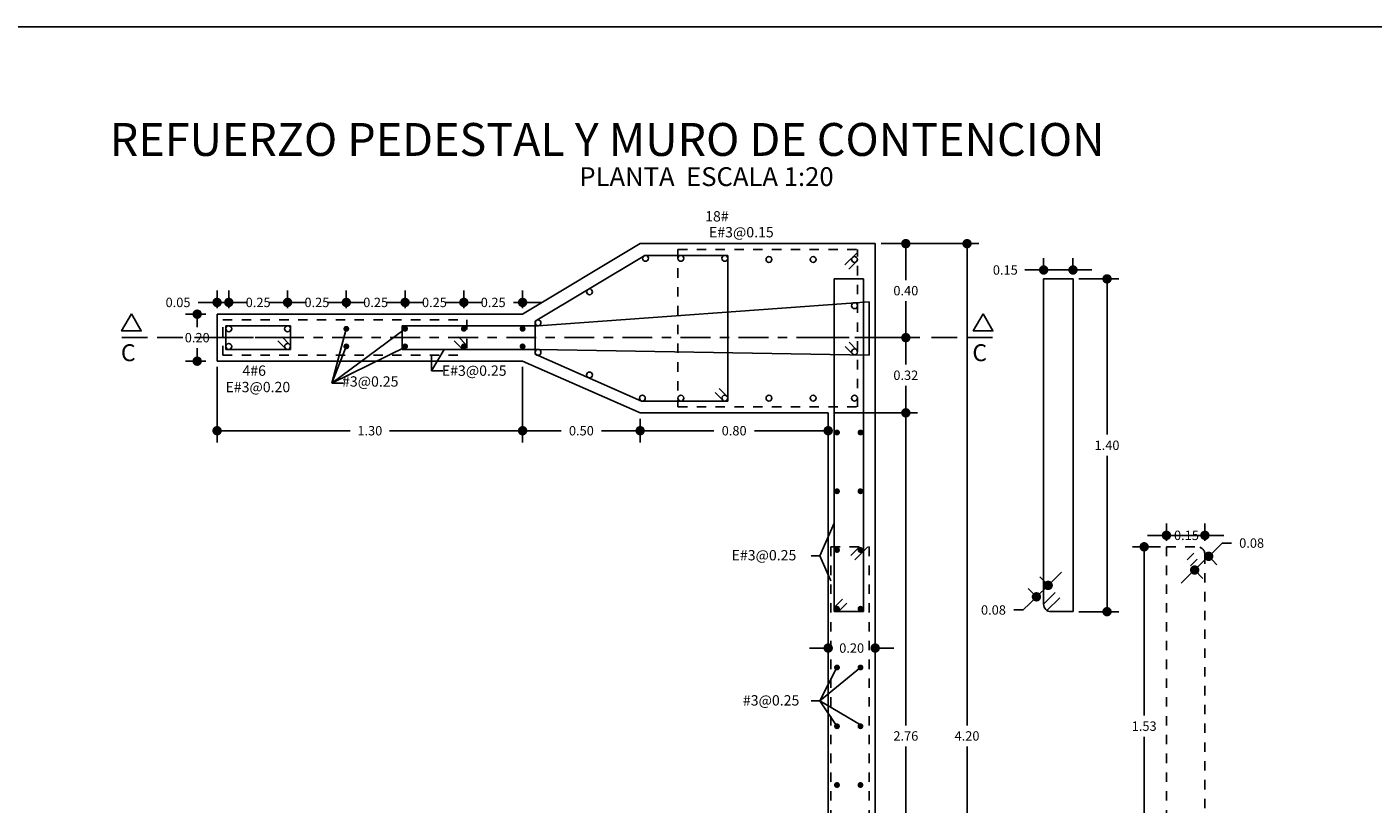
# Model space of a CAD drawing. Extents: x 63.4 to 111.4, y 136.2 to 169.2.
# Drawn here: x 89.1 to 103.5, y 160.9 to 169.2 of the extents above; entities that cross this region are included whole.
import ezdxf

# ---------------------------------------------------------------- set-up
doc = ezdxf.new("R2010")
doc.units = 0
doc.header["$MEASUREMENT"] = 0
doc.linetypes.add('CENTER', pattern=[50.8, 31.75, -6.35, 6.35, -6.35])
doc.linetypes.add('HIDDEN', pattern=[0.375, 0.25, -0.125])
doc.layers.get('DEFPOINTS').update_dxf_attribs({"linetype": 'CONTINUOUS'})
for name, color, linetype in [('COTAS', 7, 'CONTINUOUS'), ('EJES', 3, 'CONTINUOUS'), ('MARGEN', 7, 'CONTINUOUS'), ('NIVELES', 144, 'CONTINUOUS'), ('TEXTOS', 3, 'CONTINUOUS')]:
    doc.layers.add(name, color=color, linetype=linetype)
doc.styles.add('BOOK', font='romanc.shx')
doc.styles.add('ROMANC', font='romanc.shx')
doc.styles.get("Standard").update_dxf_attribs({"font": 'romanc.shx'})
doc.dimstyles.get("Standard").update_dxf_attribs({"dimtxt": 0.18, "dimasz": 0.18, "dimexe": 0.18, "dimexo": 0.0625, "dimgap": 0.09, "dimtad": 0, "dimtih": 1, "dimtoh": 1, "dimdec": 4, "dimzin": 0, "dimdsep": 46, "dimtxsty": 'Standard', "dimcen": 0.09, "dimadec": 0, "dimazin": 0, "dimtfac": 1, "dimtdec": 4, "dimtofl": 0, "dimtmove": 0, "dimatfit": 3, "dimfxl": 0, "dimtolj": 1, "dimtzin": 0, "dimarcsym": 0})

# ---------------------------------------------------------------- blocks, each defined once
blk = doc.blocks.new('_Dot')
at = {"layer": 'NIVELES', "color": 0, "lineweight": -2}
blk.add_line((-0.5, 0), (-1, 0), dxfattribs=at)
at = {"layer": 'NIVELES', "color": 0, "const_width": 0.5}
blk.add_lwpolyline([(-0.25, 0, 1), (0.25, 0, 1)], format="xyb", close=True, dxfattribs=at)
blk = doc.blocks.new('*D81')
at = {"layer": 'COTAS', "color": 0}
for p, q in [((94.419, 165.535), (94.419, 164.732)), ((95.669, 164.985), (95.669, 164.732)), ((94.519, 164.857), (94.829, 164.857)), ((95.569, 164.857), (95.259, 164.857))]:
    blk.add_line(p, q, dxfattribs=at)
at = {"layer": 'DEFPOINTS', "color": 0}
for p in [(94.419, 165.597), (95.669, 165.047), (94.419, 164.857)]:
    blk.add_point(p, dxfattribs=at)
at = {"layer": 'COTAS', "color": 0, "xscale": 0.1, "yscale": 0.1, "zscale": 0.1, "rotation": 180}
blk.add_blockref('_Dot', (94.419, 164.857), dxfattribs=at)
at = {"layer": 'COTAS', "color": 0, "xscale": 0.1, "yscale": 0.1, "zscale": 0.1}
blk.add_blockref('_Dot', (95.669, 164.857), dxfattribs=at)
at = {"layer": 'COTAS', "color": 2, "insert": (95.044, 164.857), "char_height": 0.1, "attachment_point": 5, "style": 'ROMANC'}
blk.add_mtext('\\A1;0.50', dxfattribs=at)
blk = doc.blocks.new('*D125')
at = {"layer": 'COTAS', "color": 0}
for p, q in [((91.048, 166.097), (90.833, 166.097)), ((90.958, 165.997), (90.958, 165.96)), ((90.958, 165.697), (90.958, 165.735)), ((91.048, 165.597), (90.833, 165.597))]:
    blk.add_line(p, q, dxfattribs=at)
at = {"layer": 'DEFPOINTS', "color": 0}
for p in [(91.11, 166.097), (90.958, 165.597), (91.11, 165.597)]:
    blk.add_point(p, dxfattribs=at)
at = {"layer": 'COTAS', "color": 0, "xscale": 0.1, "yscale": 0.1, "zscale": 0.1}
for p, rotation in [((90.958, 166.097), 90), ((90.958, 165.597), 270)]:
    blk.add_blockref('_Dot', p, dxfattribs=dict(at, rotation=rotation))
at = {"layer": 'COTAS', "color": 2, "insert": (90.958, 165.847), "char_height": 0.1, "attachment_point": 5, "style": 'ROMANC'}
blk.add_mtext('\\A1;0.20', dxfattribs=at)
blk = doc.blocks.new('*D126')
at = {"layer": 'COTAS', "color": 0}
for p, q in [((91.169, 165.535), (91.169, 164.732)), ((94.419, 165.535), (94.419, 164.732)), ((91.269, 164.857), (92.586, 164.857)), ((94.319, 164.857), (93.002, 164.857))]:
    blk.add_line(p, q, dxfattribs=at)
at = {"layer": 'DEFPOINTS', "color": 0}
for p in [(91.169, 165.597), (94.419, 165.597), (91.169, 164.857)]:
    blk.add_point(p, dxfattribs=at)
at = {"layer": 'COTAS', "color": 0, "xscale": 0.1, "yscale": 0.1, "zscale": 0.1, "rotation": 180}
blk.add_blockref('_Dot', (91.169, 164.857), dxfattribs=at)
at = {"layer": 'COTAS', "color": 0, "xscale": 0.1, "yscale": 0.1, "zscale": 0.1}
blk.add_blockref('_Dot', (94.419, 164.857), dxfattribs=at)
at = {"layer": 'COTAS', "color": 2, "insert": (92.794, 164.857), "char_height": 0.1, "attachment_point": 5, "style": 'ROMANC'}
blk.add_mtext('\\A1;1.30', dxfattribs=at)
blk = doc.blocks.new('*D127')
at = {"layer": 'COTAS', "color": 0}
for p, q in [((91.169, 166.16), (91.169, 166.347)), ((91.294, 166.16), (91.294, 166.347)), ((91.069, 166.222), (90.969, 166.222)), ((91.294, 166.222), (91.169, 166.222)), ((91.394, 166.222), (91.494, 166.222))]:
    blk.add_line(p, q, dxfattribs=at)
at = {"layer": 'DEFPOINTS', "color": 0}
for p in [(91.169, 166.222), (91.169, 166.097), (91.294, 166.097)]:
    blk.add_point(p, dxfattribs=at)
at = {"layer": 'COTAS', "color": 0, "xscale": 0.1, "yscale": 0.1, "zscale": 0.1}
blk.add_blockref('_Dot', (91.169, 166.222), dxfattribs=at)
at = {"layer": 'COTAS', "color": 0, "xscale": 0.1, "yscale": 0.1, "zscale": 0.1, "rotation": 180}
blk.add_blockref('_Dot', (91.294, 166.222), dxfattribs=at)
at = {"layer": 'COTAS', "color": 2, "insert": (90.754, 166.222), "char_height": 0.1, "attachment_point": 5, "style": 'ROMANC'}
blk.add_mtext('\\A1;0.05', dxfattribs=at)
blk = doc.blocks.new('*D128')
at = {"layer": 'COTAS', "color": 0}
for p, q in [((91.294, 166.16), (91.294, 166.347)), ((91.919, 166.16), (91.919, 166.347)), ((91.194, 166.222), (91.094, 166.222)), ((91.294, 166.222), (91.391, 166.222)), ((91.919, 166.222), (91.821, 166.222)), ((92.019, 166.222), (92.119, 166.222))]:
    blk.add_line(p, q, dxfattribs=at)
at = {"layer": 'DEFPOINTS', "color": 0}
for p in [(91.294, 166.097), (91.919, 166.222), (91.919, 166.097)]:
    blk.add_point(p, dxfattribs=at)
at = {"layer": 'COTAS', "color": 0, "xscale": 0.1, "yscale": 0.1, "zscale": 0.1}
blk.add_blockref('_Dot', (91.294, 166.222), dxfattribs=at)
at = {"layer": 'COTAS', "color": 0, "xscale": 0.1, "yscale": 0.1, "zscale": 0.1, "rotation": 180}
blk.add_blockref('_Dot', (91.919, 166.222), dxfattribs=at)
at = {"layer": 'COTAS', "color": 2, "insert": (91.606, 166.222), "char_height": 0.1, "attachment_point": 5, "style": 'ROMANC'}
blk.add_mtext('\\A1;0.25', dxfattribs=at)
blk = doc.blocks.new('*D129')
at = {"layer": 'COTAS', "color": 0}
for p, q in [((91.919, 166.16), (91.919, 166.347)), ((92.544, 166.16), (92.544, 166.347)), ((91.819, 166.222), (91.719, 166.222)), ((91.919, 166.222), (92.016, 166.222)), ((92.544, 166.222), (92.446, 166.222)), ((92.644, 166.222), (92.744, 166.222))]:
    blk.add_line(p, q, dxfattribs=at)
at = {"layer": 'DEFPOINTS', "color": 0}
for p in [(91.919, 166.097), (92.544, 166.222), (92.544, 166.097)]:
    blk.add_point(p, dxfattribs=at)
at = {"layer": 'COTAS', "color": 0, "xscale": 0.1, "yscale": 0.1, "zscale": 0.1}
blk.add_blockref('_Dot', (91.919, 166.222), dxfattribs=at)
at = {"layer": 'COTAS', "color": 0, "xscale": 0.1, "yscale": 0.1, "zscale": 0.1, "rotation": 180}
blk.add_blockref('_Dot', (92.544, 166.222), dxfattribs=at)
at = {"layer": 'COTAS', "color": 2, "insert": (92.231, 166.222), "char_height": 0.1, "attachment_point": 5, "style": 'ROMANC'}
blk.add_mtext('\\A1;0.25', dxfattribs=at)
blk = doc.blocks.new('*D130')
at = {"layer": 'COTAS', "color": 0}
for p, q in [((92.544, 166.16), (92.544, 166.347)), ((93.169, 166.16), (93.169, 166.347)), ((92.444, 166.222), (92.344, 166.222)), ((92.544, 166.222), (92.641, 166.222)), ((93.169, 166.222), (93.071, 166.222)), ((93.269, 166.222), (93.369, 166.222))]:
    blk.add_line(p, q, dxfattribs=at)
at = {"layer": 'DEFPOINTS', "color": 0}
for p in [(92.544, 166.097), (93.169, 166.222), (93.169, 166.097)]:
    blk.add_point(p, dxfattribs=at)
at = {"layer": 'COTAS', "color": 0, "xscale": 0.1, "yscale": 0.1, "zscale": 0.1}
blk.add_blockref('_Dot', (92.544, 166.222), dxfattribs=at)
at = {"layer": 'COTAS', "color": 0, "xscale": 0.1, "yscale": 0.1, "zscale": 0.1, "rotation": 180}
blk.add_blockref('_Dot', (93.169, 166.222), dxfattribs=at)
at = {"layer": 'COTAS', "color": 2, "insert": (92.856, 166.222), "char_height": 0.1, "attachment_point": 5, "style": 'ROMANC'}
blk.add_mtext('\\A1;0.25', dxfattribs=at)
blk = doc.blocks.new('*D131')
at = {"layer": 'COTAS', "color": 0}
for p, q in [((93.169, 166.16), (93.169, 166.347)), ((93.794, 166.16), (93.794, 166.347)), ((93.069, 166.222), (92.969, 166.222)), ((93.169, 166.222), (93.266, 166.222)), ((93.794, 166.222), (93.696, 166.222)), ((93.894, 166.222), (93.994, 166.222))]:
    blk.add_line(p, q, dxfattribs=at)
at = {"layer": 'DEFPOINTS', "color": 0}
for p in [(93.169, 166.097), (93.794, 166.222), (93.794, 166.097)]:
    blk.add_point(p, dxfattribs=at)
at = {"layer": 'COTAS', "color": 0, "xscale": 0.1, "yscale": 0.1, "zscale": 0.1}
blk.add_blockref('_Dot', (93.169, 166.222), dxfattribs=at)
at = {"layer": 'COTAS', "color": 0, "xscale": 0.1, "yscale": 0.1, "zscale": 0.1, "rotation": 180}
blk.add_blockref('_Dot', (93.794, 166.222), dxfattribs=at)
at = {"layer": 'COTAS', "color": 2, "insert": (93.481, 166.222), "char_height": 0.1, "attachment_point": 5, "style": 'ROMANC'}
blk.add_mtext('\\A1;0.25', dxfattribs=at)
blk = doc.blocks.new('*D132')
at = {"layer": 'COTAS', "color": 0}
for p, q in [((93.794, 166.16), (93.794, 166.347)), ((94.419, 166.16), (94.419, 166.347)), ((93.694, 166.222), (93.594, 166.222)), ((93.794, 166.222), (93.891, 166.222)), ((94.419, 166.222), (94.321, 166.222)), ((94.519, 166.222), (94.619, 166.222))]:
    blk.add_line(p, q, dxfattribs=at)
at = {"layer": 'DEFPOINTS', "color": 0}
for p in [(93.794, 166.097), (94.419, 166.222), (94.419, 166.097)]:
    blk.add_point(p, dxfattribs=at)
at = {"layer": 'COTAS', "color": 0, "xscale": 0.1, "yscale": 0.1, "zscale": 0.1}
blk.add_blockref('_Dot', (93.794, 166.222), dxfattribs=at)
at = {"layer": 'COTAS', "color": 0, "xscale": 0.1, "yscale": 0.1, "zscale": 0.1, "rotation": 180}
blk.add_blockref('_Dot', (94.419, 166.222), dxfattribs=at)
at = {"layer": 'COTAS', "color": 2, "insert": (94.106, 166.222), "char_height": 0.1, "attachment_point": 5, "style": 'ROMANC'}
blk.add_mtext('\\A1;0.25', dxfattribs=at)
blk = doc.blocks.new('*D133')
at = {"layer": 'COTAS', "color": 0}
for p, q in [((97.731, 165.047), (98.62, 165.047)), ((98.495, 164.947), (98.495, 161.722)), ((98.495, 158.272), (98.495, 161.497)), ((97.731, 158.172), (98.62, 158.172))]:
    blk.add_line(p, q, dxfattribs=at)
at = {"layer": 'DEFPOINTS', "color": 0}
for p in [(97.669, 165.047), (98.495, 165.047), (97.669, 158.172)]:
    blk.add_point(p, dxfattribs=at)
at = {"layer": 'COTAS', "color": 0, "xscale": 0.1, "yscale": 0.1, "zscale": 0.1}
for p, rotation in [((98.495, 165.047), 90), ((98.495, 158.172), 270)]:
    blk.add_blockref('_Dot', p, dxfattribs=dict(at, rotation=rotation))
at = {"layer": 'COTAS', "color": 2, "insert": (98.495, 161.61), "char_height": 0.1, "attachment_point": 5, "style": 'ROMANC'}
blk.add_mtext('\\A1;2.76', dxfattribs=at)
blk = doc.blocks.new('*D134')
at = {"layer": 'COTAS', "color": 0}
for p, q in [((98.231, 166.847), (99.271, 166.847)), ((99.146, 166.747), (99.146, 161.722)), ((99.146, 156.472), (99.146, 161.497)), ((98.231, 156.372), (99.271, 156.372))]:
    blk.add_line(p, q, dxfattribs=at)
at = {"layer": 'DEFPOINTS', "color": 0}
for p in [(98.169, 166.847), (99.146, 166.847), (98.169, 156.372)]:
    blk.add_point(p, dxfattribs=at)
at = {"layer": 'COTAS', "color": 0, "xscale": 0.1, "yscale": 0.1, "zscale": 0.1}
for p, rotation in [((99.146, 166.847), 90), ((99.146, 156.372), 270)]:
    blk.add_blockref('_Dot', p, dxfattribs=dict(at, rotation=rotation))
at = {"layer": 'COTAS', "color": 2, "insert": (99.146, 161.61), "char_height": 0.1, "attachment_point": 5, "style": 'ROMANC'}
blk.add_mtext('\\A1;4.20', dxfattribs=at)
blk = doc.blocks.new('*D135')
at = {"layer": 'COTAS', "color": 0}
for p, q in [((101.205, 163.622), (100.905, 163.622)), ((101.03, 163.522), (101.03, 161.827)), ((101.03, 159.907), (101.03, 161.602)), ((101.205, 159.807), (100.905, 159.807))]:
    blk.add_line(p, q, dxfattribs=at)
at = {"layer": 'DEFPOINTS', "color": 0}
for p in [(101.267, 163.622), (101.03, 159.807), (101.267, 159.807)]:
    blk.add_point(p, dxfattribs=at)
at = {"layer": 'COTAS', "color": 0, "xscale": 0.1, "yscale": 0.1, "zscale": 0.1}
for p, rotation in [((101.03, 163.622), 90), ((101.03, 159.807), 270)]:
    blk.add_blockref('_Dot', p, dxfattribs=dict(at, rotation=rotation))
at = {"layer": 'COTAS', "color": 2, "insert": (101.03, 161.714), "char_height": 0.1, "attachment_point": 5, "style": 'ROMANC'}
blk.add_mtext('\\A1;1.53', dxfattribs=at)
blk = doc.blocks.new('*D146')
at = {"layer": 'COTAS', "color": 0}
for p, q in [((98.231, 166.847), (98.62, 166.847)), ((98.495, 166.747), (98.495, 166.46)), ((98.495, 165.947), (98.495, 166.235)), ((98.231, 165.847), (98.62, 165.847))]:
    blk.add_line(p, q, dxfattribs=at)
at = {"layer": 'DEFPOINTS', "color": 0}
for p in [(98.169, 166.847), (98.495, 166.847), (98.169, 165.847)]:
    blk.add_point(p, dxfattribs=at)
at = {"layer": 'COTAS', "color": 0, "xscale": 0.1, "yscale": 0.1, "zscale": 0.1}
for p, rotation in [((98.495, 166.847), 90), ((98.495, 165.847), 270)]:
    blk.add_blockref('_Dot', p, dxfattribs=dict(at, rotation=rotation))
at = {"layer": 'COTAS', "color": 2, "insert": (98.495, 166.347), "char_height": 0.1, "attachment_point": 5, "style": 'ROMANC'}
blk.add_mtext('\\A1;0.40', dxfattribs=at)
blk = doc.blocks.new('*D147')
at = {"layer": 'COTAS', "color": 0}
for p, q in [((100.336, 166.472), (100.76, 166.472)), ((100.635, 166.372), (100.635, 164.815)), ((100.635, 163.032), (100.635, 164.59)), ((100.336, 162.932), (100.76, 162.932))]:
    blk.add_line(p, q, dxfattribs=at)
at = {"layer": 'DEFPOINTS', "color": 0}
for p in [(100.273, 166.472), (100.635, 166.472), (100.273, 162.932)]:
    blk.add_point(p, dxfattribs=at)
at = {"layer": 'COTAS', "color": 0, "xscale": 0.1, "yscale": 0.1, "zscale": 0.1}
for p, rotation in [((100.635, 166.472), 90), ((100.635, 162.932), 270)]:
    blk.add_blockref('_Dot', p, dxfattribs=dict(at, rotation=rotation))
at = {"layer": 'COTAS', "color": 2, "insert": (100.635, 164.702), "char_height": 0.1, "attachment_point": 5, "style": 'ROMANC'}
blk.add_mtext('\\A1;1.40', dxfattribs=at)
blk = doc.blocks.new('*D148')
at = {"layer": 'COTAS', "color": 0}
for p, q in [((95.669, 164.985), (95.669, 164.732)), ((97.669, 164.985), (97.669, 164.732)), ((95.769, 164.857), (96.454, 164.857)), ((97.569, 164.857), (96.884, 164.857))]:
    blk.add_line(p, q, dxfattribs=at)
at = {"layer": 'DEFPOINTS', "color": 0}
for p in [(95.669, 165.047), (97.669, 165.047), (97.669, 164.857)]:
    blk.add_point(p, dxfattribs=at)
at = {"layer": 'COTAS', "color": 0, "xscale": 0.1, "yscale": 0.1, "zscale": 0.1, "rotation": 180}
blk.add_blockref('_Dot', (95.669, 164.857), dxfattribs=at)
at = {"layer": 'COTAS', "color": 0, "xscale": 0.1, "yscale": 0.1, "zscale": 0.1}
blk.add_blockref('_Dot', (97.669, 164.857), dxfattribs=at)
at = {"layer": 'COTAS', "color": 2, "insert": (96.669, 164.857), "char_height": 0.1, "attachment_point": 5, "style": 'ROMANC'}
blk.add_mtext('\\A1;0.80', dxfattribs=at)
blk = doc.blocks.new('*D149')
at = {"layer": 'COTAS', "color": 0}
for p, q in [((97.669, 162.943), (97.669, 162.42)), ((98.169, 162.943), (98.169, 162.42)), ((97.569, 162.545), (97.469, 162.545)), ((97.669, 162.545), (97.704, 162.545)), ((98.169, 162.545), (98.134, 162.545)), ((98.269, 162.545), (98.369, 162.545))]:
    blk.add_line(p, q, dxfattribs=at)
at = {"layer": 'DEFPOINTS', "color": 0}
for p in [(97.669, 163.005), (98.169, 163.005), (98.169, 162.545)]:
    blk.add_point(p, dxfattribs=at)
at = {"layer": 'COTAS', "color": 0, "xscale": 0.1, "yscale": 0.1, "zscale": 0.1}
blk.add_blockref('_Dot', (97.669, 162.545), dxfattribs=at)
at = {"layer": 'COTAS', "color": 0, "xscale": 0.1, "yscale": 0.1, "zscale": 0.1, "rotation": 180}
blk.add_blockref('_Dot', (98.169, 162.545), dxfattribs=at)
at = {"layer": 'COTAS', "color": 2, "insert": (97.919, 162.545), "char_height": 0.1, "attachment_point": 5, "style": 'ROMANC'}
blk.add_mtext('\\A1;0.20', dxfattribs=at)
blk = doc.blocks.new('*D150')
at = {"layer": 'COTAS', "color": 0}
for p, q in [((98.231, 165.847), (98.62, 165.847)), ((98.495, 165.747), (98.495, 165.56)), ((98.495, 165.147), (98.495, 165.335)), ((97.731, 165.047), (98.62, 165.047))]:
    blk.add_line(p, q, dxfattribs=at)
at = {"layer": 'DEFPOINTS', "color": 0}
for p in [(98.169, 165.847), (98.495, 165.847), (97.669, 165.047)]:
    blk.add_point(p, dxfattribs=at)
at = {"layer": 'COTAS', "color": 0, "xscale": 0.1, "yscale": 0.1, "zscale": 0.1}
for p, rotation in [((98.495, 165.847), 90), ((98.495, 165.047), 270)]:
    blk.add_blockref('_Dot', p, dxfattribs=dict(at, rotation=rotation))
at = {"layer": 'COTAS', "color": 2, "insert": (98.495, 165.447), "char_height": 0.1, "attachment_point": 5, "style": 'ROMANC'}
blk.add_mtext('\\A1;0.32', dxfattribs=at)
blk = doc.blocks.new('*D151')
at = {"layer": 'COTAS', "color": 0}
for p, q in [((100.041, 163.179), (99.921, 163.302)), ((100.08, 163.283), (100.151, 163.353)), ((99.917, 163.057), (99.797, 163.179)), ((100.009, 163.212), (99.884, 163.09)), ((99.742, 162.95), (99.642, 162.95)), ((99.813, 163.02), (99.742, 162.95))]:
    blk.add_line(p, q, dxfattribs=at)
at = {"layer": 'DEFPOINTS', "color": 0}
for p in [(99.884, 163.09), (100.085, 163.135), (99.961, 163.012)]:
    blk.add_point(p, dxfattribs=at)
at = {"layer": 'COTAS', "color": 0, "xscale": 0.1, "yscale": 0.1, "zscale": 0.1}
for p, rotation in [((100.009, 163.212), 224.5412453713654), ((99.884, 163.09), 44.54124537136545)]:
    blk.add_blockref('_Dot', p, dxfattribs=dict(at, rotation=rotation))
at = {"layer": 'COTAS', "color": 2, "insert": (99.427, 162.95), "char_height": 0.1, "attachment_point": 5, "style": 'ROMANC'}
blk.add_mtext('\\A1;0.08', dxfattribs=at)
blk = doc.blocks.new('*D152')
at = {"layer": 'COTAS', "color": 0}
for p, q in [((101.267, 163.684), (101.267, 163.869)), ((101.676, 163.684), (101.676, 163.869)), ((101.167, 163.744), (101.067, 163.744)), ((101.267, 163.744), (101.676, 163.744)), ((101.776, 163.744), (101.876, 163.744))]:
    blk.add_line(p, q, dxfattribs=at)
at = {"layer": 'DEFPOINTS', "color": 0}
for p in [(101.676, 163.744), (101.267, 163.622), (101.676, 163.622)]:
    blk.add_point(p, dxfattribs=at)
at = {"layer": 'COTAS', "color": 0, "xscale": 0.1, "yscale": 0.1, "zscale": 0.1}
blk.add_blockref('_Dot', (101.267, 163.744), dxfattribs=at)
at = {"layer": 'COTAS', "color": 0, "xscale": 0.1, "yscale": 0.1, "zscale": 0.1, "rotation": 180}
blk.add_blockref('_Dot', (101.676, 163.744), dxfattribs=at)
at = {"layer": 'COTAS', "color": 2, "insert": (101.48, 163.744), "char_height": 0.1, "attachment_point": 5, "style": 'ROMANC'}
blk.add_mtext('\\A1;0.15', dxfattribs=at)
blk = doc.blocks.new('*D153')
at = {"layer": 'COTAS', "color": 0}
for p, q in [((101.787, 163.591), (101.858, 163.662)), ((101.858, 163.662), (101.958, 163.662)), ((101.567, 163.375), (101.716, 163.521)), ((101.717, 163.521), (101.804, 163.432)), ((101.568, 163.374), (101.655, 163.286)), ((101.496, 163.305), (101.424, 163.235))]:
    blk.add_line(p, q, dxfattribs=at)
at = {"layer": 'DEFPOINTS', "color": 0}
for p in [(101.673, 163.565), (101.716, 163.521), (101.524, 163.419)]:
    blk.add_point(p, dxfattribs=at)
at = {"layer": 'COTAS', "color": 0, "xscale": 0.1, "yscale": 0.1, "zscale": 0.1}
for p, rotation in [((101.716, 163.521), 224.5412453713774), ((101.567, 163.375), 44.54124537137741)]:
    blk.add_blockref('_Dot', p, dxfattribs=dict(at, rotation=rotation))
at = {"layer": 'COTAS', "color": 2, "insert": (102.173, 163.662), "char_height": 0.1, "attachment_point": 5, "style": 'ROMANC'}
blk.add_mtext('\\A1;0.08', dxfattribs=at)
blk = doc.blocks.new('*D155')
at = {"layer": 'COTAS', "color": 0}
for p, q in [((99.961, 166.535), (99.961, 166.692)), ((100.273, 166.535), (100.273, 166.692)), ((99.861, 166.567), (99.761, 166.567)), ((100.273, 166.567), (99.961, 166.567)), ((100.373, 166.567), (100.473, 166.567))]:
    blk.add_line(p, q, dxfattribs=at)
at = {"layer": 'DEFPOINTS', "color": 0}
for p in [(99.961, 166.567), (99.961, 166.472), (100.273, 166.472)]:
    blk.add_point(p, dxfattribs=at)
at = {"layer": 'COTAS', "color": 0, "xscale": 0.1, "yscale": 0.1, "zscale": 0.1}
blk.add_blockref('_Dot', (99.961, 166.567), dxfattribs=at)
at = {"layer": 'COTAS', "color": 0, "xscale": 0.1, "yscale": 0.1, "zscale": 0.1, "rotation": 180}
blk.add_blockref('_Dot', (100.273, 166.567), dxfattribs=at)
at = {"layer": 'COTAS', "color": 2, "insert": (99.553, 166.567), "char_height": 0.1, "attachment_point": 5, "style": 'ROMANC'}
blk.add_mtext('\\A1;0.15', dxfattribs=at)

msp = doc.modelspace()

# ---------------------------------------------------------------- linework, layer by layer
at = {"layer": 'COTAS', "color": 3}
for p, q in [((94.41881, 166.0975), (95.66881, 166.8475)), ((95.66881, 166.8475), (98.16881, 166.8475)), ((98.16881, 166.8475), (98.16881, 156.3725)), ((91.16881, 165.5975), (91.16881, 166.0975)), ((91.16881, 166.0975), (94.41881, 166.0975)), ((91.16881, 165.5975), (94.41881, 165.5975)), ((94.41881, 165.5975), (95.66881, 165.0475)), ((95.66881, 165.0475), (97.66881, 165.0475)), ((97.66881, 165.0475), (97.66881, 158.1725))]:
    msp.add_line(p, q, dxfattribs=at)
at = {"layer": 'COTAS', "color": 2, "linetype": 'Continuous', "ltscale": 0.3}
for p, q in [((94.55192, 166.02261), (95.71839, 166.7225)), ((95.71839, 166.7225), (96.60033, 166.7225)), ((96.60033, 165.1725), (96.60033, 166.7225)), ((97.98131, 166.75411), (97.84557, 166.62052)), ((97.98131, 166.66663), (97.88996, 166.57673)), ((97.73131, 166.4725), (97.73131, 162.93242)), ((97.73131, 166.4725), (98.04381, 166.4725)), ((98.04381, 166.4725), (98.04381, 162.93242)), ((94.58316, 165.9725), (98.10631, 166.22951)), ((98.10631, 165.6615), (98.10631, 166.22951)), ((91.26256, 165.9725), (91.95006, 165.9725)), ((91.95006, 165.9725), (91.95006, 165.7225)), ((93.13756, 165.9725), (93.13756, 165.7225)), ((93.13756, 165.9725), (94.58316, 165.9725)), ((94.55192, 166.02261), (94.55192, 165.671)), ((91.89687, 165.73153), (91.81679, 165.8129)), ((91.94067, 165.77592), (91.86058, 165.85729)), ((93.77187, 165.73153), (93.69179, 165.8129)), ((93.81567, 165.77592), (93.73558, 165.85729)), ((91.26256, 165.7225), (91.95006, 165.7225)), ((93.13756, 165.7225), (94.58316, 165.7225)), ((94.55192, 165.671), (95.68489, 165.1725)), ((94.58316, 165.72253), (98.10631, 165.6615)), ((97.92812, 165.67323), (97.84804, 165.7546)), ((97.97192, 165.71762), (97.89183, 165.79899)), ((96.54714, 165.18153), (96.46706, 165.2629)), ((96.59094, 165.22592), (96.51085, 165.30729)), ((95.68489, 165.1725), (96.60033, 165.1725)), ((98.00177, 163.62159), (97.91054, 163.52889)), ((98.08925, 163.62159), (97.95433, 163.4845)), ((97.74047, 162.98488), (97.82185, 163.06496)), ((97.78486, 162.94109), (97.86624, 163.02117)), ((97.73131, 162.93242), (98.04381, 162.93242))]:
    msp.add_line(p, q, dxfattribs=at)
at = {"layer": 'COTAS', "color": 1, "linetype": 'HIDDEN', "ltscale": 0.3}
for p, q in [((96.07143, 166.785), (96.07143, 165.11)), ((96.07143, 166.785), (97.98131, 166.785)), ((97.98131, 165.11), (97.98131, 166.785)), ((91.23131, 165.66), (91.23131, 166.035)), ((91.23131, 166.035), (93.82641, 166.035)), ((93.82641, 166.035), (93.82641, 165.66)), ((91.23131, 165.66), (93.82641, 165.66)), ((96.07143, 165.11), (97.98131, 165.11)), ((97.69733, 163.62159), (97.69733, 159.80651)), ((97.69733, 163.62159), (98.10631, 163.62159)), ((98.10631, 163.62159), (98.10631, 159.80651))]:
    msp.add_line(p, q, dxfattribs=at)
at = {"layer": 'COTAS', "color": 4}
for p, q in [((99.96061, 166.4725), (99.96061, 163.01242)), ((99.96061, 166.4725), (100.27311, 166.4725)), ((100.27311, 166.4725), (100.27311, 162.93242)), ((99.96061, 163.01242), (100.08501, 163.13484)), ((99.9958, 162.94615), (100.13134, 163.07953)), ((100.04061, 162.93242), (100.27311, 162.93242))]:
    msp.add_line(p, q, dxfattribs=at)
at = {"layer": 'COTAS', "color": 2, "linetype": 'Continuous'}
msp.add_line((91.26256, 165.7225), (91.26256, 165.9725), dxfattribs=at)
at = {"layer": 'COTAS', "color": 4, "linetype": 'HIDDEN'}
for p, q in [((91.9307, 165.8475), (90.1575, 165.8475)), ((90.1575, 165.8475), (90.56992, 165.8475)), ((97.64403, 165.8475), (99.41723, 165.8475)), ((99.41723, 165.8475), (99.00481, 165.8475))]:
    msp.add_line(p, q, dxfattribs=at)
at = {"layer": 'COTAS', "color": 1, "linetype": 'CENTER', "ltscale": 0.01}
msp.add_line((91.15844, 165.8475), (98.16881, 165.8475), dxfattribs=at)
at = {"layer": 'COTAS'}
for p, q in [((92.38915, 165.36231), (93.16881, 165.94123)), ((92.38915, 165.36231), (92.54381, 165.94123)), ((92.38915, 165.36231), (93.18443, 165.75376)), ((92.38915, 165.36231), (92.54381, 165.75376)), ((93.44925, 165.49264), (93.58335, 165.7225)), ((93.44925, 165.49264), (93.44925, 165.66)), ((93.5697, 165.49264), (93.44925, 165.49264)), ((92.50974, 165.36231), (92.38915, 165.36231)), ((97.5811, 163.52719), (97.73131, 163.87257)), ((97.48959, 163.52719), (97.5811, 163.52719)), ((97.5811, 163.52719), (97.69733, 163.25994)), ((97.5811, 161.98303), (97.76268, 162.33806)), ((97.5811, 161.98303), (98.01244, 162.33806)), ((97.48959, 161.98303), (97.5811, 161.98303)), ((97.5811, 161.98303), (97.76268, 161.71306)), ((97.5811, 161.98303), (98.01244, 161.72869))]:
    msp.add_line(p, q, dxfattribs=at)
at = {"layer": 'COTAS', "color": 4, "linetype": 'HIDDEN', "ltscale": 0.3}
for p, q in [((101.26735, 163.62159), (101.26735, 159.80651)), ((101.26735, 163.62159), (101.59633, 163.62159)), ((101.4887, 163.48493), (101.62294, 163.61704)), ((101.52389, 163.41866), (101.67278, 163.56518)), ((101.67633, 163.54159), (101.67633, 159.80651))]:
    msp.add_line(p, q, dxfattribs=at)
at = {"layer": 'COTAS', "color": 2, "linetype": 'Continuous', "ltscale": 0.3}
for points in [[(95.69546, 166.69125, 1), (95.75796, 166.69125, 1)], [(96.07143, 166.69125, 1), (96.13393, 166.69125, 1)], [(96.53783, 166.69125, 1), (96.60033, 166.69125, 1)], [(97.00783, 166.67875, 1), (97.07033, 166.67875, 1)], [(97.47783, 166.67875, 1), (97.54033, 166.67875, 1)], [(97.91786, 166.67875, 1), (97.98036, 166.67875, 1)], [(95.09976, 166.33432, -1), (95.16226, 166.33432, -1)], [(97.91881, 166.1871, -1), (97.98131, 166.1871, -1)], [(91.26256, 165.94123, 1), (91.32506, 165.94123, 1)], [(91.88756, 165.94123, 1), (91.95006, 165.94123, 1)], [(94.55205, 166.00449, 1), (94.61455, 166.00449, 1)], [(91.26256, 165.75376, -1), (91.32506, 165.75376, -1)], [(91.88756, 165.75376, -1), (91.95006, 165.75376, -1)], [(94.55191, 165.69128, -1), (94.61441, 165.69128, -1)], [(97.91881, 165.69545, -1), (97.98131, 165.69545, -1)], [(95.09976, 165.45038, -1), (95.16226, 165.45038, -1)], [(95.66166, 165.20375, -1), (95.72416, 165.20375, -1)], [(96.07143, 165.20375, -1), (96.13393, 165.20375, -1)], [(96.53783, 165.20375, -1), (96.60033, 165.20375, -1)], [(97.00783, 165.20375, -1), (97.07033, 165.20375, -1)], [(97.47783, 165.20375, -1), (97.54033, 165.20375, -1)], [(97.91786, 165.20375, -1), (97.98036, 165.20375, -1)]]:
    msp.add_lwpolyline(points, format="xyb", close=True, dxfattribs=at)
at = {"layer": 'COTAS', "color": 4}
for points in [[(90.2579, 166.09871), (90.15377, 165.91835), (90.36204, 165.91835)], [(99.31683, 166.09871), (99.42096, 165.91835), (99.21269, 165.91835)]]:
    msp.add_lwpolyline(points, close=True, dxfattribs=at)
at = {"layer": 'COTAS', "color": 2, "linetype": 'Continuous', "ltscale": 0.3, "const_width": 0.03125}
for points in [[(92.52818, 165.94123, 1), (92.55943, 165.94123, 1)], [(93.15318, 165.94123, 1), (93.18443, 165.94123, 1)], [(93.77818, 165.94123, 1), (93.80943, 165.94123, 1)], [(94.40318, 165.94123, 1), (94.43443, 165.94123, 1)], [(92.52818, 165.75376, -1), (92.55943, 165.75376, -1)], [(93.15318, 165.75376, -1), (93.18443, 165.75376, -1)], [(93.77818, 165.75376, -1), (93.80943, 165.75376, -1)], [(94.40318, 165.75376, -1), (94.43443, 165.75376, -1)], [(97.74705, 164.83806, 1), (97.7783, 164.83806, 1)], [(98.02807, 164.83806, -1), (97.99682, 164.83806, -1)], [(97.74705, 164.21306, 1), (97.7783, 164.21306, 1)], [(98.02807, 164.21306, -1), (97.99682, 164.21306, -1)], [(97.74705, 163.58806, 1), (97.7783, 163.58806, 1)], [(98.02807, 163.58806, -1), (97.99682, 163.58806, -1)], [(97.74705, 162.96306, 1), (97.7783, 162.96306, 1)], [(98.02807, 162.96306, -1), (97.99682, 162.96306, -1)], [(97.74705, 162.33806, 1), (97.7783, 162.33806, 1)], [(98.02807, 162.33806, -1), (97.99682, 162.33806, -1)], [(97.74705, 161.71306, 1), (97.7783, 161.71306, 1)], [(98.02807, 161.71306, -1), (97.99682, 161.71306, -1)], [(97.74705, 161.08806, 1), (97.7783, 161.08806, 1)], [(98.02807, 161.08806, -1), (97.99682, 161.08806, -1)]]:
    msp.add_lwpolyline(points, format="xyb", close=True, dxfattribs=at)
at = {"layer": 'COTAS', "color": 4, "linetype": 'HIDDEN', "ltscale": 0.3}
msp.add_arc((101.59633, 163.54159), 0.08, 0, 90, dxfattribs=at)
at = {"layer": 'COTAS', "color": 4}
msp.add_arc((100.04061, 163.01242), 0.08, 180, 270, dxfattribs=at)
at = {"layer": 'MARGEN', "color": 6}
msp.add_lwpolyline([(63.35771, 169.1527), (111.35771, 169.1527), (111.35771, 136.1527), (63.35771, 136.1527)], close=True, dxfattribs=at)

# ---------------------------------------------------------------- texts
at = {"layer": 'EJES'}
for s, height, p in [('18#', 0.11, (96.36062, 167.08299)), ('E#3@0.15', 0.11, (96.4011, 166.91372)), ('C', 0.18, (90.14641, 165.59675)), ('C', 0.18, (99.20268, 165.59675)), ('4#6', 0.11, (91.4392, 165.44106)), ('E#3@0.25', 0.11, (93.55981, 165.44106)), ('E#3@0.20', 0.11, (91.25866, 165.26689)), ('#3@0.25', 0.11, (92.49831, 165.32587)), ('E#3@0.25', 0.11, (96.64197, 163.47769)), ('#3@0.25', 0.11, (96.76218, 161.93354))]:
    msp.add_text(s, height=height, dxfattribs=at).set_placement(p)
at = {"layer": 'TEXTOS', "color": 5, "style": 'BOOK'}
msp.add_text('REFUERZO PEDESTAL Y MURO DE CONTENCION', height=0.35, dxfattribs=at).set_placement((90.02825, 167.78035))
at = {"layer": 'TEXTOS', "style": 'BOOK'}
msp.add_text('PLANTA  ESCALA 1:20', height=0.2, dxfattribs=at).set_placement((95.0225, 167.46005))

# ---------------------------------------------------------------- dimensions: what is measured, and where the dimension line sits
at = {"layer": 'COTAS'}
for base, p1, p2, text, override, picture, middle in [((99.14616, 166.8475), (98.16881, 156.3725), (98.16881, 166.8475), '4.20', {"dimtxt": 0.1, "dimasz": 0.1, "dimexe": 0.125, "dimgap": 0.0625, "dimdec": 2, "dimlfac": 0.4, "dimtxsty": 'ROMANC', "dimblk": 'DOT', "dimcen": 1.5, "dimclrt": 2, "dimtdec": 2, "dimtofl": 1, "dimldrblk": 'Dot'}, '*D134', (99.14616, 161.61)), ((100.63453, 166.4725), (100.27311, 162.93242), (100.27311, 166.4725), '1.40', {"dimtxt": 0.1, "dimasz": 0.1, "dimexe": 0.125, "dimgap": 0.0625, "dimdec": 2, "dimlfac": 0.4, "dimtxsty": 'ROMANC', "dimblk": 'DOT', "dimcen": 1.5, "dimclrt": 2, "dimtdec": 2, "dimtofl": 1, "dimldrblk": 'Dot'}, '*D147', (100.63453, 164.70246)), ((98.49527, 165.0475), (97.66881, 158.1725), (97.66881, 165.0475), '2.76', {"dimtxt": 0.1, "dimasz": 0.1, "dimexe": 0.125, "dimgap": 0.0625, "dimdec": 2, "dimlfac": 0.4, "dimtxsty": 'ROMANC', "dimblk": 'DOT', "dimcen": 1.5, "dimclrt": 2, "dimtdec": 2, "dimtofl": 1, "dimtmove": 1, "dimldrblk": 'Dot'}, '*D133', (98.49527, 161.61)), ((101.03025, 159.80651), (101.26735, 163.62159), (101.26735, 159.80651), '1.53', {"dimtxt": 0.1, "dimasz": 0.1, "dimexe": 0.125, "dimgap": 0.0625, "dimdec": 2, "dimlfac": 0.4, "dimtxsty": 'ROMANC', "dimblk": 'DOT', "dimcen": 1.5, "dimclrt": 2, "dimtdec": 2, "dimtofl": 1, "dimldrblk": 'Dot'}, '*D135', (101.03025, 161.71405))]:
    dim = msp.add_linear_dim(base=base, p1=p1, p2=p2, angle=90, text=text, dimstyle='Standard', override=override, dxfattribs=at)
    dim.commit()
    dim.dimension.update_dxf_attribs({"geometry": picture, "text_midpoint": middle})
for base, p1, p2, picture, middle in [((98.49527, 166.8475), (98.16881, 165.8475), (98.16881, 166.8475), '*D146', (98.49527, 166.3475)), ((98.49527, 165.8475), (97.66881, 165.0475), (98.16881, 165.8475), '*D150', (98.49527, 165.4475))]:
    dim = msp.add_linear_dim(base=base, p1=p1, p2=p2, angle=90, dimstyle='Standard', override={"dimtxt": 0.1, "dimasz": 0.1, "dimexe": 0.125, "dimgap": 0.0625, "dimdec": 2, "dimlfac": 0.4, "dimtxsty": 'ROMANC', "dimblk": 'DOT', "dimcen": 1.5, "dimclrt": 2, "dimtdec": 2, "dimtofl": 1, "dimtmove": 1, "dimldrblk": 'Dot'}, dxfattribs=at)
    dim.commit()
    dim.dimension.update_dxf_attribs({"geometry": picture, "text_midpoint": middle})
dim = msp.add_linear_dim(base=(99.96061, 166.56658), p1=(100.27311, 166.4725), p2=(99.96061, 166.4725), text='0.15', dimstyle='Standard', override={"dimtxt": 0.1, "dimasz": 0.1, "dimexe": 0.125, "dimgap": 0.0625, "dimdec": 2, "dimlfac": 0.4, "dimtxsty": 'ROMANC', "dimblk": 'DOT', "dimcen": 1.5, "dimclrt": 2, "dimtdec": 2, "dimtofl": 1, "dimldrblk": 'Dot'}, dxfattribs=at)
dim.commit()
dim.dimension.update_dxf_attribs({"geometry": '*D155', "text_midpoint": (99.55287, 166.56658)})
for base, p1, p2, override, picture, middle in [((91.16881, 166.22248), (91.29381, 166.0975), (91.16881, 166.0975), {"dimtxt": 0.1, "dimasz": 0.1, "dimexe": 0.125, "dimgap": 0.0625, "dimdec": 2, "dimlfac": 0.4, "dimtxsty": 'ROMANC', "dimblk": 'DOT', "dimcen": 1.5, "dimclrt": 2, "dimtdec": 2, "dimtofl": 1, "dimldrblk": 'Dot'}, '*D127', (90.75393, 166.22248)), ((91.91881, 166.22248), (91.29381, 166.0975), (91.91881, 166.0975), {"dimtxt": 0.1, "dimasz": 0.1, "dimexe": 0.125, "dimgap": 0.0625, "dimdec": 2, "dimlfac": 0.4, "dimtxsty": 'ROMANC', "dimblk": 'DOT', "dimcen": 1.5, "dimclrt": 2, "dimtdec": 2, "dimtofl": 1, "dimldrblk": 'Dot'}, '*D128', (91.60631, 166.22248)), ((92.54381, 166.22248), (91.91881, 166.0975), (92.54381, 166.0975), {"dimtxt": 0.1, "dimasz": 0.1, "dimexe": 0.125, "dimgap": 0.0625, "dimdec": 2, "dimlfac": 0.4, "dimtxsty": 'ROMANC', "dimblk": 'DOT', "dimcen": 1.5, "dimclrt": 2, "dimtdec": 2, "dimtofl": 1, "dimtmove": 1, "dimldrblk": 'Dot'}, '*D129', (92.23131, 166.22248)), ((93.16881, 166.22248), (92.54381, 166.0975), (93.16881, 166.0975), {"dimtxt": 0.1, "dimasz": 0.1, "dimexe": 0.125, "dimgap": 0.0625, "dimdec": 2, "dimlfac": 0.4, "dimtxsty": 'ROMANC', "dimblk": 'DOT', "dimcen": 1.5, "dimclrt": 2, "dimtdec": 2, "dimtofl": 1, "dimtmove": 1, "dimldrblk": 'Dot'}, '*D130', (92.85631, 166.22248)), ((93.79381, 166.22248), (93.16881, 166.0975), (93.79381, 166.0975), {"dimtxt": 0.1, "dimasz": 0.1, "dimexe": 0.125, "dimgap": 0.0625, "dimdec": 2, "dimlfac": 0.4, "dimtxsty": 'ROMANC', "dimblk": 'DOT', "dimcen": 1.5, "dimclrt": 2, "dimtdec": 2, "dimtofl": 1, "dimtmove": 1, "dimldrblk": 'Dot'}, '*D131', (93.48131, 166.22248)), ((94.41881, 166.22248), (93.79381, 166.0975), (94.41881, 166.0975), {"dimtxt": 0.1, "dimasz": 0.1, "dimexe": 0.125, "dimgap": 0.0625, "dimdec": 2, "dimlfac": 0.4, "dimtxsty": 'ROMANC', "dimblk": 'DOT', "dimcen": 1.5, "dimclrt": 2, "dimtdec": 2, "dimtofl": 1, "dimtmove": 1, "dimldrblk": 'Dot'}, '*D132', (94.10631, 166.22248)), ((91.16881, 164.85653), (94.41881, 165.5975), (91.16881, 165.5975), {"dimtxt": 0.1, "dimasz": 0.1, "dimexe": 0.125, "dimgap": 0.0625, "dimdec": 2, "dimlfac": 0.4, "dimtxsty": 'ROMANC', "dimblk": 'DOT', "dimcen": 1.5, "dimclrt": 2, "dimtdec": 2, "dimtofl": 1, "dimtmove": 1, "dimldrblk": 'Dot'}, '*D126', (92.79381, 164.85653)), ((94.41881, 164.85653), (95.66881, 165.0475), (94.41881, 165.5975), {"dimtxt": 0.1, "dimasz": 0.1, "dimexe": 0.125, "dimgap": 0.0625, "dimdec": 2, "dimlfac": 0.4, "dimtxsty": 'ROMANC', "dimblk": 'DOT', "dimcen": 1.5, "dimclrt": 2, "dimtdec": 2, "dimtofl": 1, "dimldrblk": 'Dot'}, '*D81', (95.04381, 164.85653)), ((97.66881, 164.85653), (95.66881, 165.0475), (97.66881, 165.0475), {"dimtxt": 0.1, "dimasz": 0.1, "dimexe": 0.125, "dimgap": 0.0625, "dimdec": 2, "dimlfac": 0.4, "dimtxsty": 'ROMANC', "dimblk": 'DOT', "dimcen": 1.5, "dimclrt": 2, "dimtdec": 2, "dimtofl": 1, "dimldrblk": 'Dot'}, '*D148', (96.66881, 164.85653)), ((98.16881, 162.54496), (97.66881, 163.00537), (98.16881, 163.00537), {"dimtxt": 0.1, "dimasz": 0.1, "dimexe": 0.125, "dimgap": 0.0625, "dimdec": 2, "dimlfac": 0.4, "dimtxsty": 'ROMANC', "dimblk": 'DOT', "dimcen": 1.5, "dimclrt": 2, "dimtdec": 2, "dimtofl": 1, "dimldrblk": 'Dot'}, '*D149', (97.91881, 162.54496))]:
    dim = msp.add_linear_dim(base=base, p1=p1, p2=p2, dimstyle='Standard', override=override, dxfattribs=at)
    dim.commit()
    dim.dimension.update_dxf_attribs({"geometry": picture, "text_midpoint": middle})
dim = msp.add_linear_dim(base=(90.95809, 165.5975), p1=(91.11035, 166.0975), p2=(91.11035, 165.5975), angle=90, dimstyle='Standard', override={"dimtxt": 0.1, "dimasz": 0.1, "dimexe": 0.125, "dimgap": 0.0625, "dimdec": 2, "dimlfac": 0.4, "dimtxsty": 'ROMANC', "dimblk": 'DOT', "dimcen": 1.5, "dimclrt": 2, "dimtdec": 2, "dimtofl": 1, "dimldrblk": 'Dot'}, dxfattribs=at)
dim.commit()
dim.dimension.update_dxf_attribs({"geometry": '*D125', "text_midpoint": (90.95809, 165.8475), "dimtype": 160})
dim = msp.add_linear_dim(base=(101.67633, 163.74432), p1=(101.26735, 163.62159), p2=(101.67633, 163.62159), text='0.15', dimstyle='Standard', override={"dimtxt": 0.1, "dimasz": 0.1, "dimexe": 0.125, "dimgap": 0.0625, "dimdec": 2, "dimlfac": 0.4, "dimtxsty": 'ROMANC', "dimblk": 'DOT', "dimcen": 1.5, "dimclrt": 2, "dimtdec": 2, "dimtofl": 1, "dimldrblk": 'Dot'}, dxfattribs=at)
dim.commit()
dim.dimension.update_dxf_attribs({"geometry": '*D152', "text_midpoint": (101.48042, 163.74432), "dimtype": 160})
dim = msp.add_aligned_dim(p1=(101.52389, 163.41866), p2=(101.67278, 163.56518), distance=-0.06151, dimstyle='Standard', override={"dimtxt": 0.1, "dimasz": 0.1, "dimexe": 0.125, "dimgap": 0.0625, "dimdec": 2, "dimlfac": 0.4, "dimtxsty": 'ROMANC', "dimblk": 'DOT', "dimcen": 1.5, "dimclrt": 2, "dimtdec": 2, "dimtofl": 1, "dimldrblk": 'Dot'}, dxfattribs=at)
dim.commit()
dim.dimension.update_dxf_attribs({"geometry": '*D153', "text_midpoint": (102.17335, 163.66162)})
dim = msp.add_aligned_dim(p1=(100.08501, 163.13484), p2=(99.96061, 163.01242), distance=-0.10891, text='0.08', dimstyle='Standard', override={"dimtxt": 0.1, "dimasz": 0.1, "dimexe": 0.125, "dimgap": 0.0625, "dimdec": 2, "dimlfac": 0.4, "dimtxsty": 'ROMANC', "dimblk": 'DOT', "dimcen": 1.5, "dimclrt": 2, "dimtdec": 2, "dimtofl": 1, "dimldrblk": 'Dot'}, dxfattribs=at)
dim.commit()
dim.dimension.update_dxf_attribs({"geometry": '*D151', "text_midpoint": (99.42679, 162.94976)})

doc.saveas('drawing.dxf')
